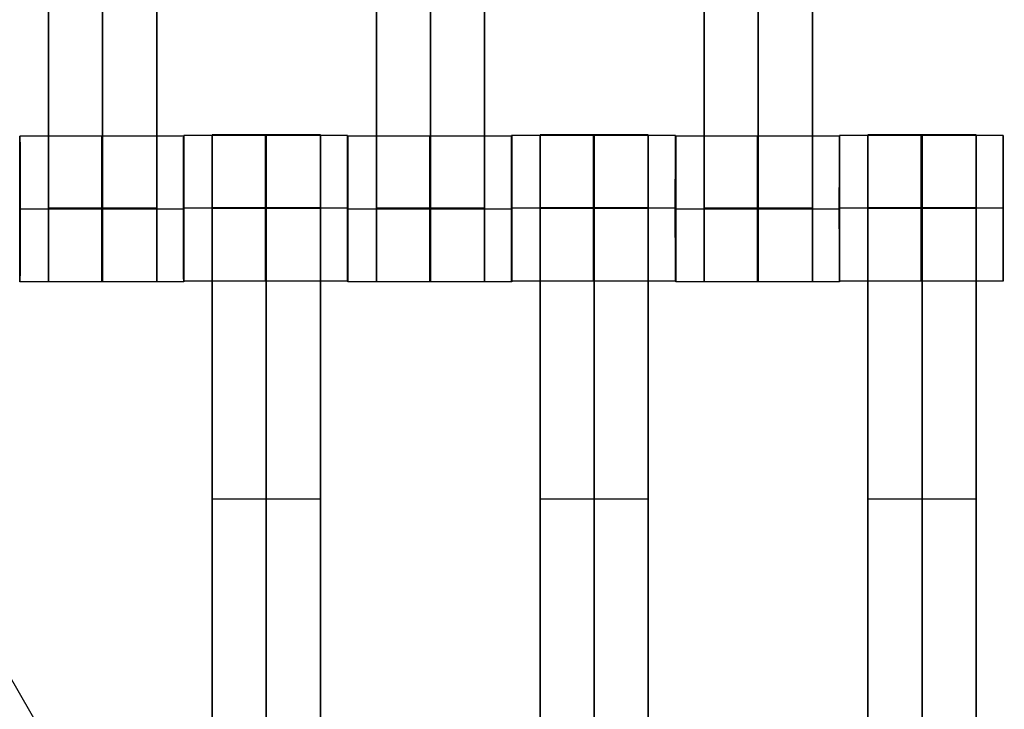
# Model space of a CAD drawing. Units: centimetres. Extents: x -174 to 326, y -969 to -498.
# Drawn here: x 43 to 57, y -694 to -684 of the extents above; entities that cross this region are included whole.
import ezdxf

# ---------------------------------------------------------------- set-up
doc = ezdxf.new("R2010")
doc.units = ezdxf.units.CM
for name, color, linetype, true_color in [('Gumy', 7, 'Continuous', 0xbf0000), ('Mata', 7, 'Continuous', 0x000000), ('Pudlo', 254, 'Continuous', 0xbebebe), ('WYMIARY', 7, 'Continuous', 0x000000), ('WYMIARY STREFY', 6, 'Continuous', 0xff00ff)]:
    doc.layers.add(name, color=color, linetype=linetype, true_color=true_color)
doc.styles.add('Arial Normalny', font='txt')
doc.dimstyles.new('TRAMPOL', dxfattribs={"dimscale": 1.1, "dimtxt": 7, "dimasz": 10, "dimexe": 5, "dimexo": 5, "dimgap": 1.1, "dimtad": 1, "dimtoh": 1, "dimdec": 0, "dimzin": 1, "dimdsep": 46, "dimtxsty": 'Arial Normalny', "dimcen": 5, "dimazin": 1, "dimtfac": 1, "dimtdec": 4, "dimtix": 1, "dimtofl": 0, "dimtmove": 1, "dimatfit": 3, "dimfxl": 10, "dimtolj": 1, "dimtzin": 1, "dimarcsym": 0})

# ---------------------------------------------------------------- blocks, each defined once
blk = doc.blocks.new('*D1')
at = {"layer": 'Defpoints', "color": 0}
for p in [(41.295, -648.427), (41.295, -790.32), (204.071, -790.32)]:
    blk.add_point(p, dxfattribs=at)
at = {"layer": 'WYMIARY', "color": 0, "lineweight": -2}
for p, q in [((46.795, -648.427), (209.571, -648.427)), ((204.071, -659.427), (204.071, -779.32)), ((46.795, -790.32), (209.571, -790.32))]:
    blk.add_line(p, q, dxfattribs=at)
at = {"layer": 'WYMIARY', "color": 0}
for points in [[(205.904, -659.427), (202.237, -659.427), (204.071, -648.427)], [(202.237, -779.32), (205.904, -779.32), (204.071, -790.32)]]:
    blk.add_solid(points, dxfattribs=at)
at = {"layer": 'WYMIARY', "color": 0, "insert": (198.995, -719.374), "char_height": 7.7, "attachment_point": 5, "rotation": 90, "style": 'Arial Normalny'}
blk.add_mtext('\\A1;142', dxfattribs=at)
blk = doc.blocks.new('*D5')
at = {"layer": 'Defpoints', "color": 0}
for p in [(38.048, -498.014), (38.048, -940.35), (320.096, -940.35)]:
    blk.add_point(p, dxfattribs=at)
at = {"layer": 'WYMIARY STREFY', "color": 0, "lineweight": -2}
for p, q in [((43.548, -498.014), (325.596, -498.014)), ((320.096, -509.014), (320.096, -929.35)), ((43.548, -940.35), (325.596, -940.35))]:
    blk.add_line(p, q, dxfattribs=at)
at = {"layer": 'WYMIARY STREFY', "color": 0}
for points in [[(321.929, -509.014), (318.263, -509.014), (320.096, -498.014)], [(318.263, -929.35), (321.929, -929.35), (320.096, -940.35)]]:
    blk.add_solid(points, dxfattribs=at)
at = {"layer": 'WYMIARY STREFY', "color": 0, "insert": (314.955, -719.182), "char_height": 7.7, "attachment_point": 5, "rotation": 90, "style": 'Arial Normalny'}
blk.add_mtext('\\A1;440', dxfattribs=at)

msp = doc.modelspace()

# ---------------------------------------------------------------- linework, layer by layer
at = {"layer": 'Gumy'}
msp.add_line((85.148, -765.82, -5.383), (38.122, -684.369, -5.383), dxfattribs=at)
for points in [[(71.649, -693.44, -10.383), (61.102, -675.172, -10.383), (50.555, -656.904, -10.383)], [(50.555, -656.904, -6.008), (61.102, -675.172, -6.008), (71.649, -693.44, -6.008)], [(38.122, -685.369, -10.383), (45.324, -672.895, -10.383), (52.526, -660.42, -10.383)], [(84.282, -765.32, -6.008), (61.202, -725.345, -6.008), (38.122, -685.369, -6.008)], [(38.122, -685.369, -10.383), (61.202, -725.345, -10.383), (84.282, -765.32, -10.383)]]:
    msp.add_open_spline(points, degree=2, dxfattribs=at)
at = {"layer": 'Mata'}
for p, q in [((43.699, -677.692, -14.342), (43.699, -687.692, -14.342)), ((45.184, -677.692, -14.342), (45.184, -687.692, -14.342)), ((48.199, -677.692, -14.342), (48.199, -687.692, -14.342)), ((49.684, -677.692, -14.342), (49.684, -687.692, -14.342)), ((52.699, -677.692, -14.342), (52.699, -687.692, -14.342)), ((54.184, -677.692, -14.342), (54.184, -687.692, -14.342)), ((43.307, -685.692, -14.339), (43.307, -687.692, -14.339)), ((45.554, -685.681, -14.339), (45.554, -687.68, -14.339)), ((45.556, -685.692, -14.341), (45.556, -687.692, -14.341)), ((45.945, -685.674, -14.342), (45.945, -695.674, -14.342)), ((47.431, -685.674, -14.342), (47.431, -695.674, -14.342)), ((47.803, -685.681, -14.341), (47.803, -687.68, -14.341)), ((47.807, -685.692, -14.339), (47.807, -687.692, -14.339)), ((50.054, -685.681, -14.339), (50.054, -687.68, -14.339)), ((50.056, -685.692, -14.341), (50.056, -687.692, -14.341)), ((50.445, -685.674, -14.342), (50.445, -695.674, -14.342)), ((51.931, -685.674, -14.342), (51.931, -695.674, -14.342)), ((52.303, -685.681, -14.341), (52.303, -687.68, -14.341)), ((52.307, -685.692, -14.339), (52.307, -687.692, -14.339)), ((54.554, -685.681, -14.339), (54.554, -687.68, -14.339)), ((54.556, -685.692, -14.341), (54.556, -687.692, -14.341)), ((54.945, -685.674, -14.342), (54.945, -695.674, -14.342)), ((56.431, -685.674, -14.342), (56.431, -695.674, -14.342)), ((56.803, -685.681, -14.341), (56.803, -687.68, -14.341)), ((43.307, -686.692, -15.339), (43.308, -686.692, -13.339)), ((45.553, -686.681, -15.339), (45.554, -686.681, -13.339)), ((45.555, -686.692, -15.341), (45.557, -686.692, -13.341)), ((47.802, -686.681, -15.341), (47.803, -686.681, -13.341)), ((47.807, -686.692, -15.339), (47.808, -686.692, -13.339)), ((50.053, -686.681, -15.339), (50.054, -686.681, -13.339)), ((50.055, -686.692, -15.341), (50.057, -686.692, -13.341)), ((52.302, -686.681, -15.341), (52.303, -686.681, -13.341)), ((52.307, -686.692, -15.339), (52.308, -686.692, -13.339)), ((54.553, -686.681, -15.339), (54.554, -686.681, -13.339)), ((54.555, -686.692, -15.341), (54.557, -686.692, -13.341)), ((56.802, -686.681, -15.341), (56.803, -686.681, -13.341)), ((45.945, -690.674, -15.342), (45.945, -690.674, -13.342)), ((47.431, -690.674, -15.342), (47.431, -690.674, -13.342)), ((50.445, -690.674, -15.342), (50.445, -690.674, -13.342)), ((51.931, -690.674, -15.342), (51.931, -690.674, -13.342)), ((54.945, -690.674, -15.342), (54.945, -690.674, -13.342)), ((56.431, -690.674, -15.342), (56.431, -690.674, -13.342))]:
    msp.add_line(p, q, dxfattribs=at)
for points in [[(43.699, -678.702, -15.342), (43.699, -682.692, -15.342), (43.699, -686.681, -15.342)], [(43.699, -686.681, -13.342), (43.699, -682.692, -13.342), (43.699, -678.702, -13.342)], [(44.441, -678.702, -15.342), (44.441, -682.692, -15.342), (44.441, -686.681, -15.342)], [(44.441, -686.681, -13.342), (44.441, -682.692, -13.342), (44.441, -678.702, -13.342)], [(45.184, -678.702, -15.342), (45.184, -682.692, -15.342), (45.184, -686.681, -15.342)], [(45.184, -686.681, -13.342), (45.184, -682.692, -13.342), (45.184, -678.702, -13.342)], [(48.199, -678.702, -15.342), (48.199, -682.692, -15.342), (48.199, -686.681, -15.342)], [(48.199, -686.681, -13.342), (48.199, -682.692, -13.342), (48.199, -678.702, -13.342)], [(48.941, -678.702, -15.342), (48.941, -682.692, -15.342), (48.941, -686.681, -15.342)], [(48.941, -686.681, -13.342), (48.941, -682.692, -13.342), (48.941, -678.702, -13.342)], [(49.684, -678.702, -15.342), (49.684, -682.692, -15.342), (49.684, -686.681, -15.342)], [(49.684, -686.681, -13.342), (49.684, -682.692, -13.342), (49.684, -678.702, -13.342)], [(52.699, -678.702, -15.342), (52.699, -682.692, -15.342), (52.699, -686.681, -15.342)], [(52.699, -686.681, -13.342), (52.699, -682.692, -13.342), (52.699, -678.702, -13.342)], [(53.441, -678.702, -15.342), (53.441, -682.692, -15.342), (53.441, -686.681, -15.342)], [(53.441, -686.681, -13.342), (53.441, -682.692, -13.342), (53.441, -678.702, -13.342)], [(54.184, -678.702, -15.342), (54.184, -682.692, -15.342), (54.184, -686.681, -15.342)], [(54.184, -686.681, -13.342), (54.184, -682.692, -13.342), (54.184, -678.702, -13.342)], [(45.556, -685.692, -14.341), (44.432, -685.692, -14.34), (43.307, -685.692, -14.339)], [(47.803, -685.681, -14.341), (46.678, -685.681, -14.34), (45.554, -685.681, -14.339)], [(47.431, -685.674, -14.342), (46.688, -685.674, -14.342), (45.945, -685.674, -14.342)], [(50.056, -685.692, -14.341), (48.932, -685.692, -14.34), (47.807, -685.692, -14.339)], [(52.303, -685.681, -14.341), (51.178, -685.681, -14.34), (50.054, -685.681, -14.339)], [(51.931, -685.674, -14.342), (51.188, -685.674, -14.342), (50.445, -685.674, -14.342)], [(54.556, -685.692, -14.341), (53.432, -685.692, -14.34), (52.307, -685.692, -14.339)], [(56.803, -685.681, -14.341), (55.678, -685.681, -14.34), (54.554, -685.681, -14.339)], [(56.431, -685.674, -14.342), (55.688, -685.674, -14.342), (54.945, -685.674, -14.342)], [(45.555, -686.692, -15.341), (44.431, -686.692, -15.34), (43.307, -686.692, -15.339)], [(45.557, -686.692, -13.341), (44.432, -686.692, -13.34), (43.308, -686.692, -13.339)], [(45.184, -686.681, -15.342), (44.441, -686.681, -15.342), (43.699, -686.681, -15.342)], [(45.184, -686.681, -13.342), (44.441, -686.681, -13.342), (43.699, -686.681, -13.342)], [(45.184, -686.692, -15.342), (44.441, -686.692, -15.342), (43.699, -686.692, -15.342)], [(45.184, -686.692, -13.342), (44.441, -686.692, -13.342), (43.699, -686.692, -13.342)], [(47.802, -686.681, -15.341), (46.678, -686.681, -15.34), (45.553, -686.681, -15.339)], [(47.803, -686.681, -13.341), (46.679, -686.681, -13.34), (45.554, -686.681, -13.339)], [(47.431, -686.674, -15.342), (46.688, -686.674, -15.342), (45.945, -686.674, -15.342)], [(47.431, -686.674, -13.342), (46.688, -686.674, -13.342), (45.945, -686.674, -13.342)], [(47.431, -686.679, -15.342), (46.688, -686.679, -15.342), (45.945, -686.679, -15.342)], [(47.431, -686.685, -15.342), (46.688, -686.685, -15.342), (45.945, -686.685, -15.342)], [(45.945, -686.685, -15.342), (45.945, -690.674, -15.342), (45.945, -694.663, -15.342)], [(47.431, -686.685, -13.342), (46.688, -686.685, -13.342), (45.945, -686.685, -13.342)], [(45.945, -694.663, -13.342), (45.945, -690.674, -13.342), (45.945, -686.685, -13.342)], [(46.688, -686.685, -15.342), (46.688, -690.674, -15.342), (46.688, -694.663, -15.342)], [(46.688, -694.663, -13.342), (46.688, -690.674, -13.342), (46.688, -686.685, -13.342)], [(47.431, -686.685, -15.342), (47.431, -690.674, -15.342), (47.431, -694.663, -15.342)], [(47.431, -694.663, -13.342), (47.431, -690.674, -13.342), (47.431, -686.685, -13.342)], [(50.055, -686.692, -15.341), (48.931, -686.692, -15.34), (47.807, -686.692, -15.339)], [(50.057, -686.692, -13.341), (48.932, -686.692, -13.34), (47.808, -686.692, -13.339)], [(49.684, -686.681, -15.342), (48.941, -686.681, -15.342), (48.199, -686.681, -15.342)], [(49.684, -686.681, -13.342), (48.941, -686.681, -13.342), (48.199, -686.681, -13.342)], [(49.684, -686.692, -15.342), (48.941, -686.692, -15.342), (48.199, -686.692, -15.342)], [(49.684, -686.692, -13.342), (48.941, -686.692, -13.342), (48.199, -686.692, -13.342)], [(52.302, -686.681, -15.341), (51.178, -686.681, -15.34), (50.053, -686.681, -15.339)], [(52.303, -686.681, -13.341), (51.179, -686.681, -13.34), (50.054, -686.681, -13.339)], [(51.931, -686.674, -15.342), (51.188, -686.674, -15.342), (50.445, -686.674, -15.342)], [(51.931, -686.674, -13.342), (51.188, -686.674, -13.342), (50.445, -686.674, -13.342)], [(51.931, -686.679, -15.342), (51.188, -686.679, -15.342), (50.445, -686.679, -15.342)], [(51.931, -686.685, -15.342), (51.188, -686.685, -15.342), (50.445, -686.685, -15.342)], [(50.445, -686.685, -15.342), (50.445, -690.674, -15.342), (50.445, -694.663, -15.342)], [(51.931, -686.685, -13.342), (51.188, -686.685, -13.342), (50.445, -686.685, -13.342)], [(50.445, -694.663, -13.342), (50.445, -690.674, -13.342), (50.445, -686.685, -13.342)], [(51.188, -686.685, -15.342), (51.188, -690.674, -15.342), (51.188, -694.663, -15.342)], [(51.188, -694.663, -13.342), (51.188, -690.674, -13.342), (51.188, -686.685, -13.342)], [(51.931, -686.685, -15.342), (51.931, -690.674, -15.342), (51.931, -694.663, -15.342)], [(51.931, -694.663, -13.342), (51.931, -690.674, -13.342), (51.931, -686.685, -13.342)], [(54.555, -686.692, -15.341), (53.431, -686.692, -15.34), (52.307, -686.692, -15.339)], [(54.557, -686.692, -13.341), (53.432, -686.692, -13.34), (52.308, -686.692, -13.339)], [(54.184, -686.681, -15.342), (53.441, -686.681, -15.342), (52.699, -686.681, -15.342)], [(54.184, -686.681, -13.342), (53.441, -686.681, -13.342), (52.699, -686.681, -13.342)], [(54.184, -686.692, -15.342), (53.441, -686.692, -15.342), (52.699, -686.692, -15.342)], [(54.184, -686.692, -13.342), (53.441, -686.692, -13.342), (52.699, -686.692, -13.342)], [(56.802, -686.681, -15.341), (55.678, -686.681, -15.34), (54.553, -686.681, -15.339)], [(56.803, -686.681, -13.341), (55.679, -686.681, -13.34), (54.554, -686.681, -13.339)], [(56.431, -686.674, -15.342), (55.688, -686.674, -15.342), (54.945, -686.674, -15.342)], [(56.431, -686.674, -13.342), (55.688, -686.674, -13.342), (54.945, -686.674, -13.342)], [(56.431, -686.679, -15.342), (55.688, -686.679, -15.342), (54.945, -686.679, -15.342)], [(56.431, -686.685, -15.342), (55.688, -686.685, -15.342), (54.945, -686.685, -15.342)], [(54.945, -686.685, -15.342), (54.945, -690.674, -15.342), (54.945, -694.663, -15.342)], [(56.431, -686.685, -13.342), (55.688, -686.685, -13.342), (54.945, -686.685, -13.342)], [(54.945, -694.663, -13.342), (54.945, -690.674, -13.342), (54.945, -686.685, -13.342)], [(55.688, -686.685, -15.342), (55.688, -690.674, -15.342), (55.688, -694.663, -15.342)], [(55.688, -694.663, -13.342), (55.688, -690.674, -13.342), (55.688, -686.685, -13.342)], [(56.431, -686.685, -15.342), (56.431, -690.674, -15.342), (56.431, -694.663, -15.342)], [(56.431, -694.663, -13.342), (56.431, -690.674, -13.342), (56.431, -686.685, -13.342)], [(45.556, -687.692, -14.341), (44.432, -687.692, -14.34), (43.307, -687.692, -14.339)], [(45.184, -687.692, -14.342), (44.441, -687.692, -14.342), (43.699, -687.692, -14.342)], [(47.803, -687.68, -14.341), (46.678, -687.68, -14.34), (45.554, -687.68, -14.339)], [(50.056, -687.692, -14.341), (48.932, -687.692, -14.34), (47.807, -687.692, -14.339)], [(49.684, -687.692, -14.342), (48.941, -687.692, -14.342), (48.199, -687.692, -14.342)], [(52.303, -687.68, -14.341), (51.178, -687.68, -14.34), (50.054, -687.68, -14.339)], [(54.556, -687.692, -14.341), (53.432, -687.692, -14.34), (52.307, -687.692, -14.339)], [(54.184, -687.692, -14.342), (53.441, -687.692, -14.342), (52.699, -687.692, -14.342)], [(56.803, -687.68, -14.341), (55.678, -687.68, -14.34), (54.554, -687.68, -14.339)], [(47.431, -690.674, -15.342), (46.688, -690.674, -15.342), (45.945, -690.674, -15.342)], [(47.431, -690.674, -13.342), (46.688, -690.674, -13.342), (45.945, -690.674, -13.342)], [(51.931, -690.674, -15.342), (51.188, -690.674, -15.342), (50.445, -690.674, -15.342)], [(51.931, -690.674, -13.342), (51.188, -690.674, -13.342), (50.445, -690.674, -13.342)], [(56.431, -690.674, -15.342), (55.688, -690.674, -15.342), (54.945, -690.674, -15.342)], [(56.431, -690.674, -13.342), (55.688, -690.674, -13.342), (54.945, -690.674, -13.342)]]:
    msp.add_open_spline(points, degree=2, dxfattribs=at)
for points, weights, knots in [([(43.307, -686.692, -15.339), (43.307, -687.692, -15.339), (43.307, -687.692, -14.339), (43.308, -687.692, -13.339), (43.308, -686.692, -13.339), (43.308, -685.692, -13.339), (43.307, -685.692, -14.339), (43.307, -685.692, -15.339), (43.307, -686.692, -15.339)], [1, 0.707106781187, 1, 0.707106781187, 1, 0.707106781187, 1, 0.707106781187, 1], [-62.831863, -62.831863, -62.831863, -47.123897, -47.123897, -31.415931, -31.415931, -15.707966, -15.707966, 0, 0, 0]), ([(44.431, -686.692, -15.34), (44.431, -687.692, -15.34), (44.432, -687.692, -14.34), (44.432, -687.692, -13.34), (44.432, -686.692, -13.34), (44.432, -685.692, -13.34), (44.432, -685.692, -14.34), (44.431, -685.692, -15.34), (44.431, -686.692, -15.34)], [1, 0.707106781187, 1, 0.707106781187, 1, 0.707106781187, 1, 0.707106781187, 1], [-62.831863, -62.831863, -62.831863, -47.123897, -47.123897, -31.415931, -31.415931, -15.707966, -15.707966, 0, 0, 0]), ([(45.553, -686.681, -15.339), (45.553, -687.68, -15.339), (45.554, -687.68, -14.339), (45.554, -687.68, -13.339), (45.554, -686.681, -13.339), (45.554, -685.681, -13.339), (45.554, -685.681, -14.339), (45.553, -685.681, -15.339), (45.553, -686.681, -15.339)], [1, 0.707106781187, 1, 0.707106781187, 1, 0.707106781187, 1, 0.707106781187, 1], [-62.831863, -62.831863, -62.831863, -47.123897, -47.123897, -31.415931, -31.415931, -15.707966, -15.707966, 0, 0, 0]), ([(45.555, -686.692, -15.341), (45.555, -687.692, -15.341), (45.556, -687.692, -14.341), (45.557, -687.692, -13.341), (45.557, -686.692, -13.341), (45.557, -685.692, -13.341), (45.556, -685.692, -14.341), (45.555, -685.692, -15.341), (45.555, -686.692, -15.341)], [1, 0.707106781187, 1, 0.707106781187, 1, 0.707106781187, 1, 0.707106781187, 1], [-62.831863, -62.831863, -62.831863, -47.123897, -47.123897, -31.415931, -31.415931, -15.707966, -15.707966, 0, 0, 0]), ([(45.945, -686.685, -13.342), (45.945, -686.679, -13.342), (45.945, -686.674, -13.342), (45.945, -685.674, -13.342), (45.945, -685.674, -14.342), (45.945, -685.674, -15.342), (45.945, -686.674, -15.342)], [0.99545943481, 0.997711841715, 1, 0.707106781187, 1, 0.707106781187, 1], [-31.53865, -31.53865, -31.53865, -31.415935, -31.415935, -15.707968, -15.707968, 0, 0, 0]), ([(46.678, -686.681, -15.34), (46.678, -687.68, -15.34), (46.678, -687.68, -14.34), (46.679, -687.68, -13.34), (46.679, -686.681, -13.34), (46.679, -685.681, -13.34), (46.678, -685.681, -14.34), (46.678, -685.681, -15.34), (46.678, -686.681, -15.34)], [1, 0.707106781187, 1, 0.707106781187, 1, 0.707106781187, 1, 0.707106781187, 1], [-62.831863, -62.831863, -62.831863, -47.123897, -47.123897, -31.415931, -31.415931, -15.707966, -15.707966, 0, 0, 0]), ([(46.688, -686.685, -13.342), (46.688, -686.679, -13.342), (46.688, -686.674, -13.342), (46.688, -685.674, -13.342), (46.688, -685.674, -14.342), (46.688, -685.674, -15.342), (46.688, -686.674, -15.342)], [0.99545943481, 0.997711841715, 1, 0.707106781187, 1, 0.707106781187, 1], [-31.53865, -31.53865, -31.53865, -31.415935, -31.415935, -15.707968, -15.707968, 0, 0, 0]), ([(47.431, -686.685, -13.342), (47.431, -686.679, -13.342), (47.431, -686.674, -13.342), (47.431, -685.674, -13.342), (47.431, -685.674, -14.342), (47.431, -685.674, -15.342), (47.431, -686.674, -15.342)], [0.99545943481, 0.997711841715, 1, 0.707106781187, 1, 0.707106781187, 1], [-31.53865, -31.53865, -31.53865, -31.415935, -31.415935, -15.707968, -15.707968, 0, 0, 0]), ([(47.802, -686.681, -15.341), (47.802, -687.68, -15.341), (47.803, -687.68, -14.341), (47.803, -687.68, -13.341), (47.803, -686.681, -13.341), (47.803, -685.681, -13.341), (47.803, -685.681, -14.341), (47.802, -685.681, -15.341), (47.802, -686.681, -15.341)], [1, 0.707106781187, 1, 0.707106781187, 1, 0.707106781187, 1, 0.707106781187, 1], [-62.831863, -62.831863, -62.831863, -47.123897, -47.123897, -31.415931, -31.415931, -15.707966, -15.707966, 0, 0, 0]), ([(47.807, -686.692, -15.339), (47.807, -687.692, -15.339), (47.807, -687.692, -14.339), (47.808, -687.692, -13.339), (47.808, -686.692, -13.339), (47.808, -685.692, -13.339), (47.807, -685.692, -14.339), (47.807, -685.692, -15.339), (47.807, -686.692, -15.339)], [1, 0.707106781187, 1, 0.707106781187, 1, 0.707106781187, 1, 0.707106781187, 1], [-62.831863, -62.831863, -62.831863, -47.123897, -47.123897, -31.415931, -31.415931, -15.707966, -15.707966, 0, 0, 0]), ([(48.931, -686.692, -15.34), (48.931, -687.692, -15.34), (48.932, -687.692, -14.34), (48.932, -687.692, -13.34), (48.932, -686.692, -13.34), (48.932, -685.692, -13.34), (48.932, -685.692, -14.34), (48.931, -685.692, -15.34), (48.931, -686.692, -15.34)], [1, 0.707106781187, 1, 0.707106781187, 1, 0.707106781187, 1, 0.707106781187, 1], [-62.831863, -62.831863, -62.831863, -47.123897, -47.123897, -31.415931, -31.415931, -15.707966, -15.707966, 0, 0, 0]), ([(50.053, -686.681, -15.339), (50.053, -687.68, -15.339), (50.054, -687.68, -14.339), (50.054, -687.68, -13.339), (50.054, -686.681, -13.339), (50.054, -685.681, -13.339), (50.054, -685.681, -14.339), (50.053, -685.681, -15.339), (50.053, -686.681, -15.339)], [1, 0.707106781187, 1, 0.707106781187, 1, 0.707106781187, 1, 0.707106781187, 1], [-62.831863, -62.831863, -62.831863, -47.123897, -47.123897, -31.415931, -31.415931, -15.707966, -15.707966, 0, 0, 0]), ([(50.055, -686.692, -15.341), (50.055, -687.692, -15.341), (50.056, -687.692, -14.341), (50.057, -687.692, -13.341), (50.057, -686.692, -13.341), (50.057, -685.692, -13.341), (50.056, -685.692, -14.341), (50.055, -685.692, -15.341), (50.055, -686.692, -15.341)], [1, 0.707106781187, 1, 0.707106781187, 1, 0.707106781187, 1, 0.707106781187, 1], [-62.831863, -62.831863, -62.831863, -47.123897, -47.123897, -31.415931, -31.415931, -15.707966, -15.707966, 0, 0, 0]), ([(50.445, -686.685, -13.342), (50.445, -686.679, -13.342), (50.445, -686.674, -13.342), (50.445, -685.674, -13.342), (50.445, -685.674, -14.342), (50.445, -685.674, -15.342), (50.445, -686.674, -15.342)], [0.99545943481, 0.997711841715, 1, 0.707106781187, 1, 0.707106781187, 1], [-31.53865, -31.53865, -31.53865, -31.415935, -31.415935, -15.707968, -15.707968, 0, 0, 0]), ([(51.178, -686.681, -15.34), (51.178, -687.68, -15.34), (51.178, -687.68, -14.34), (51.179, -687.68, -13.34), (51.179, -686.681, -13.34), (51.179, -685.681, -13.34), (51.178, -685.681, -14.34), (51.178, -685.681, -15.34), (51.178, -686.681, -15.34)], [1, 0.707106781187, 1, 0.707106781187, 1, 0.707106781187, 1, 0.707106781187, 1], [-62.831863, -62.831863, -62.831863, -47.123897, -47.123897, -31.415931, -31.415931, -15.707966, -15.707966, 0, 0, 0]), ([(51.188, -686.685, -13.342), (51.188, -686.679, -13.342), (51.188, -686.674, -13.342), (51.188, -685.674, -13.342), (51.188, -685.674, -14.342), (51.188, -685.674, -15.342), (51.188, -686.674, -15.342)], [0.99545943481, 0.997711841715, 1, 0.707106781187, 1, 0.707106781187, 1], [-31.53865, -31.53865, -31.53865, -31.415935, -31.415935, -15.707968, -15.707968, 0, 0, 0]), ([(51.931, -686.685, -13.342), (51.931, -686.679, -13.342), (51.931, -686.674, -13.342), (51.931, -685.674, -13.342), (51.931, -685.674, -14.342), (51.931, -685.674, -15.342), (51.931, -686.674, -15.342)], [0.99545943481, 0.997711841715, 1, 0.707106781187, 1, 0.707106781187, 1], [-31.53865, -31.53865, -31.53865, -31.415935, -31.415935, -15.707968, -15.707968, 0, 0, 0]), ([(52.302, -686.681, -15.341), (52.302, -687.68, -15.341), (52.303, -687.68, -14.341), (52.303, -687.68, -13.341), (52.303, -686.681, -13.341), (52.303, -685.681, -13.341), (52.303, -685.681, -14.341), (52.302, -685.681, -15.341), (52.302, -686.681, -15.341)], [1, 0.707106781187, 1, 0.707106781187, 1, 0.707106781187, 1, 0.707106781187, 1], [-62.831863, -62.831863, -62.831863, -47.123897, -47.123897, -31.415931, -31.415931, -15.707966, -15.707966, 0, 0, 0]), ([(52.307, -686.692, -15.339), (52.307, -687.692, -15.339), (52.307, -687.692, -14.339), (52.308, -687.692, -13.339), (52.308, -686.692, -13.339), (52.308, -685.692, -13.339), (52.307, -685.692, -14.339), (52.307, -685.692, -15.339), (52.307, -686.692, -15.339)], [1, 0.707106781187, 1, 0.707106781187, 1, 0.707106781187, 1, 0.707106781187, 1], [-62.831863, -62.831863, -62.831863, -47.123897, -47.123897, -31.415931, -31.415931, -15.707966, -15.707966, 0, 0, 0]), ([(53.431, -686.692, -15.34), (53.431, -687.692, -15.34), (53.432, -687.692, -14.34), (53.432, -687.692, -13.34), (53.432, -686.692, -13.34), (53.432, -685.692, -13.34), (53.432, -685.692, -14.34), (53.431, -685.692, -15.34), (53.431, -686.692, -15.34)], [1, 0.707106781187, 1, 0.707106781187, 1, 0.707106781187, 1, 0.707106781187, 1], [-62.831863, -62.831863, -62.831863, -47.123897, -47.123897, -31.415931, -31.415931, -15.707966, -15.707966, 0, 0, 0]), ([(54.553, -686.681, -15.339), (54.553, -687.68, -15.339), (54.554, -687.68, -14.339), (54.554, -687.68, -13.339), (54.554, -686.681, -13.339), (54.554, -685.681, -13.339), (54.554, -685.681, -14.339), (54.553, -685.681, -15.339), (54.553, -686.681, -15.339)], [1, 0.707106781187, 1, 0.707106781187, 1, 0.707106781187, 1, 0.707106781187, 1], [-62.831863, -62.831863, -62.831863, -47.123897, -47.123897, -31.415931, -31.415931, -15.707966, -15.707966, 0, 0, 0]), ([(54.555, -686.692, -15.341), (54.555, -687.692, -15.341), (54.556, -687.692, -14.341), (54.557, -687.692, -13.341), (54.557, -686.692, -13.341), (54.557, -685.692, -13.341), (54.556, -685.692, -14.341), (54.555, -685.692, -15.341), (54.555, -686.692, -15.341)], [1, 0.707106781187, 1, 0.707106781187, 1, 0.707106781187, 1, 0.707106781187, 1], [-62.831863, -62.831863, -62.831863, -47.123897, -47.123897, -31.415931, -31.415931, -15.707966, -15.707966, 0, 0, 0]), ([(54.945, -686.685, -13.342), (54.945, -686.679, -13.342), (54.945, -686.674, -13.342), (54.945, -685.674, -13.342), (54.945, -685.674, -14.342), (54.945, -685.674, -15.342), (54.945, -686.674, -15.342)], [0.99545943481, 0.997711841715, 1, 0.707106781187, 1, 0.707106781187, 1], [-31.53865, -31.53865, -31.53865, -31.415935, -31.415935, -15.707968, -15.707968, 0, 0, 0]), ([(55.678, -686.681, -15.34), (55.678, -687.68, -15.34), (55.678, -687.68, -14.34), (55.679, -687.68, -13.34), (55.679, -686.681, -13.34), (55.679, -685.681, -13.34), (55.678, -685.681, -14.34), (55.678, -685.681, -15.34), (55.678, -686.681, -15.34)], [1, 0.707106781187, 1, 0.707106781187, 1, 0.707106781187, 1, 0.707106781187, 1], [-62.831863, -62.831863, -62.831863, -47.123897, -47.123897, -31.415931, -31.415931, -15.707966, -15.707966, 0, 0, 0]), ([(55.688, -686.685, -13.342), (55.688, -686.679, -13.342), (55.688, -686.674, -13.342), (55.688, -685.674, -13.342), (55.688, -685.674, -14.342), (55.688, -685.674, -15.342), (55.688, -686.674, -15.342)], [0.99545943481, 0.997711841715, 1, 0.707106781187, 1, 0.707106781187, 1], [-31.53865, -31.53865, -31.53865, -31.415935, -31.415935, -15.707968, -15.707968, 0, 0, 0]), ([(56.431, -686.685, -13.342), (56.431, -686.679, -13.342), (56.431, -686.674, -13.342), (56.431, -685.674, -13.342), (56.431, -685.674, -14.342), (56.431, -685.674, -15.342), (56.431, -686.674, -15.342)], [0.99545943481, 0.997711841715, 1, 0.707106781187, 1, 0.707106781187, 1], [-31.53865, -31.53865, -31.53865, -31.415935, -31.415935, -15.707968, -15.707968, 0, 0, 0]), ([(56.802, -686.681, -15.341), (56.802, -687.68, -15.341), (56.803, -687.68, -14.341), (56.803, -687.68, -13.341), (56.803, -686.681, -13.341), (56.803, -685.681, -13.341), (56.803, -685.681, -14.341), (56.802, -685.681, -15.341), (56.802, -686.681, -15.341)], [1, 0.707106781187, 1, 0.707106781187, 1, 0.707106781187, 1, 0.707106781187, 1], [-62.831863, -62.831863, -62.831863, -47.123897, -47.123897, -31.415931, -31.415931, -15.707966, -15.707966, 0, 0, 0]), ([(43.699, -686.681, -15.342), (43.699, -686.686, -15.342), (43.699, -686.692, -15.342), (43.699, -687.692, -15.342), (43.699, -687.692, -14.342), (43.699, -687.692, -13.342), (43.699, -686.692, -13.342), (43.699, -686.686, -13.342), (43.699, -686.681, -13.342)], [0.99545943481, 0.997711841715, 1, 0.707106781187, 1, 0.707106781187, 1, 0.997711841715, 0.99545943481], [-143.013703, -143.013703, -143.013703, -142.890984, -142.890984, -127.183017, -127.183017, -111.475049, -111.475049, -111.352334, -111.352334, -111.352334]), ([(44.441, -686.681, -15.342), (44.441, -686.686, -15.342), (44.441, -686.692, -15.342), (44.441, -687.692, -15.342), (44.441, -687.692, -14.342), (44.441, -687.692, -13.342), (44.441, -686.692, -13.342), (44.441, -686.686, -13.342), (44.441, -686.681, -13.342)], [0.99545943481, 0.997711841715, 1, 0.707106781187, 1, 0.707106781187, 1, 0.997711841715, 0.99545943481], [-143.013703, -143.013703, -143.013703, -142.890984, -142.890984, -127.183017, -127.183017, -111.475049, -111.475049, -111.352334, -111.352334, -111.352334]), ([(45.184, -686.681, -15.342), (45.184, -686.686, -15.342), (45.184, -686.692, -15.342), (45.184, -687.692, -15.342), (45.184, -687.692, -14.342), (45.184, -687.692, -13.342), (45.184, -686.692, -13.342), (45.184, -686.686, -13.342), (45.184, -686.681, -13.342)], [0.99545943481, 0.997711841715, 1, 0.707106781187, 1, 0.707106781187, 1, 0.997711841715, 0.99545943481], [-143.013703, -143.013703, -143.013703, -142.890984, -142.890984, -127.183017, -127.183017, -111.475049, -111.475049, -111.352334, -111.352334, -111.352334]), ([(48.199, -686.681, -15.342), (48.199, -686.686, -15.342), (48.199, -686.692, -15.342), (48.199, -687.692, -15.342), (48.199, -687.692, -14.342), (48.199, -687.692, -13.342), (48.199, -686.692, -13.342), (48.199, -686.686, -13.342), (48.199, -686.681, -13.342)], [0.99545943481, 0.997711841715, 1, 0.707106781187, 1, 0.707106781187, 1, 0.997711841715, 0.99545943481], [-143.013703, -143.013703, -143.013703, -142.890984, -142.890984, -127.183017, -127.183017, -111.475049, -111.475049, -111.352334, -111.352334, -111.352334]), ([(48.941, -686.681, -15.342), (48.941, -686.686, -15.342), (48.941, -686.692, -15.342), (48.941, -687.692, -15.342), (48.941, -687.692, -14.342), (48.941, -687.692, -13.342), (48.941, -686.692, -13.342), (48.941, -686.686, -13.342), (48.941, -686.681, -13.342)], [0.99545943481, 0.997711841715, 1, 0.707106781187, 1, 0.707106781187, 1, 0.997711841715, 0.99545943481], [-143.013703, -143.013703, -143.013703, -142.890984, -142.890984, -127.183017, -127.183017, -111.475049, -111.475049, -111.352334, -111.352334, -111.352334]), ([(49.684, -686.681, -15.342), (49.684, -686.686, -15.342), (49.684, -686.692, -15.342), (49.684, -687.692, -15.342), (49.684, -687.692, -14.342), (49.684, -687.692, -13.342), (49.684, -686.692, -13.342), (49.684, -686.686, -13.342), (49.684, -686.681, -13.342)], [0.99545943481, 0.997711841715, 1, 0.707106781187, 1, 0.707106781187, 1, 0.997711841715, 0.99545943481], [-143.013703, -143.013703, -143.013703, -142.890984, -142.890984, -127.183017, -127.183017, -111.475049, -111.475049, -111.352334, -111.352334, -111.352334]), ([(52.699, -686.681, -15.342), (52.699, -686.686, -15.342), (52.699, -686.692, -15.342), (52.699, -687.692, -15.342), (52.699, -687.692, -14.342), (52.699, -687.692, -13.342), (52.699, -686.692, -13.342), (52.699, -686.686, -13.342), (52.699, -686.681, -13.342)], [0.99545943481, 0.997711841715, 1, 0.707106781187, 1, 0.707106781187, 1, 0.997711841715, 0.99545943481], [-143.013703, -143.013703, -143.013703, -142.890984, -142.890984, -127.183017, -127.183017, -111.475049, -111.475049, -111.352334, -111.352334, -111.352334]), ([(53.441, -686.681, -15.342), (53.441, -686.686, -15.342), (53.441, -686.692, -15.342), (53.441, -687.692, -15.342), (53.441, -687.692, -14.342), (53.441, -687.692, -13.342), (53.441, -686.692, -13.342), (53.441, -686.686, -13.342), (53.441, -686.681, -13.342)], [0.99545943481, 0.997711841715, 1, 0.707106781187, 1, 0.707106781187, 1, 0.997711841715, 0.99545943481], [-143.013703, -143.013703, -143.013703, -142.890984, -142.890984, -127.183017, -127.183017, -111.475049, -111.475049, -111.352334, -111.352334, -111.352334]), ([(54.184, -686.681, -15.342), (54.184, -686.686, -15.342), (54.184, -686.692, -15.342), (54.184, -687.692, -15.342), (54.184, -687.692, -14.342), (54.184, -687.692, -13.342), (54.184, -686.692, -13.342), (54.184, -686.686, -13.342), (54.184, -686.681, -13.342)], [0.99545943481, 0.997711841715, 1, 0.707106781187, 1, 0.707106781187, 1, 0.997711841715, 0.99545943481], [-143.013703, -143.013703, -143.013703, -142.890984, -142.890984, -127.183017, -127.183017, -111.475049, -111.475049, -111.352334, -111.352334, -111.352334])]:
    msp.add_rational_spline(points, weights, degree=2, knots=knots, dxfattribs=at)
for points in [[(45.945, -686.674, -15.342), (45.945, -686.679, -15.342), (45.945, -686.685, -15.342)], [(46.688, -686.674, -15.342), (46.688, -686.679, -15.342), (46.688, -686.685, -15.342)], [(47.431, -686.674, -15.342), (47.431, -686.679, -15.342), (47.431, -686.685, -15.342)], [(50.445, -686.674, -15.342), (50.445, -686.679, -15.342), (50.445, -686.685, -15.342)], [(51.188, -686.674, -15.342), (51.188, -686.679, -15.342), (51.188, -686.685, -15.342)], [(51.931, -686.674, -15.342), (51.931, -686.679, -15.342), (51.931, -686.685, -15.342)], [(54.945, -686.674, -15.342), (54.945, -686.679, -15.342), (54.945, -686.685, -15.342)], [(55.688, -686.674, -15.342), (55.688, -686.679, -15.342), (55.688, -686.685, -15.342)], [(56.431, -686.674, -15.342), (56.431, -686.679, -15.342), (56.431, -686.685, -15.342)]]:
    msp.add_rational_spline(points, [1, 0.997711841715, 0.99545943481], degree=2, dxfattribs=at)
at = {"layer": 'Pudlo'}
for points in [[(45.242, -648.701, -10.581), (82.518, -713.265, -10.581), (119.794, -777.829, -10.581)], [(45.242, -648.701, -45.581), (82.518, -713.265, -45.581), (119.794, -777.829, -45.581)], [(45.242, -648.701, -28.081), (82.518, -713.265, -28.081), (119.794, -777.829, -28.081)]]:
    msp.add_open_spline(points, degree=2, dxfattribs=at)

# ---------------------------------------------------------------- dimensions: what is measured, and where the dimension line sits
at = {"layer": 'WYMIARY'}
dim = msp.add_linear_dim(base=(204.071, -790.32), p1=(41.295, -648.427), p2=(41.295, -790.32), angle=90, dimstyle='TRAMPOL', override={"dimscale": 1.1, "dimtxt": 7, "dimasz": 10, "dimexe": 5, "dimexo": 5, "dimgap": 1.1, "dimtad": 1, "dimtih": 0, "dimtoh": 0, "dimdec": 0, "dimzin": 1, "dimtxsty": 'Arial Normalny', "dimsah": 0, "dimcen": 5, "dimadec": 2, "dimazin": 1, "dimtix": 0, "dimtmove": 0, "dimfxl": 10, "dimtzin": 1}, dxfattribs=at)
dim.commit()
dim.dimension.update_dxf_attribs({"geometry": '*D1', "text_midpoint": (198.995, -719.374)})
at = {"layer": 'WYMIARY STREFY'}
dim = msp.add_linear_dim(base=(320.096, -940.35), p1=(38.048, -498.014), p2=(38.048, -940.35), angle=90, text='440', dimstyle='TRAMPOL', override={"dimscale": 1.1, "dimtxt": 7, "dimasz": 10, "dimexe": 5, "dimexo": 5, "dimgap": 1.1, "dimtad": 1, "dimtih": 0, "dimtoh": 0, "dimdec": 0, "dimzin": 1, "dimtxsty": 'Arial Normalny', "dimsah": 0, "dimcen": 5, "dimadec": 2, "dimazin": 1, "dimtix": 0, "dimtmove": 0, "dimfxl": 10, "dimtzin": 1}, dxfattribs=at)
dim.commit()
dim.dimension.update_dxf_attribs({"geometry": '*D5', "text_midpoint": (314.955, -719.182)})

doc.saveas('drawing.dxf')
